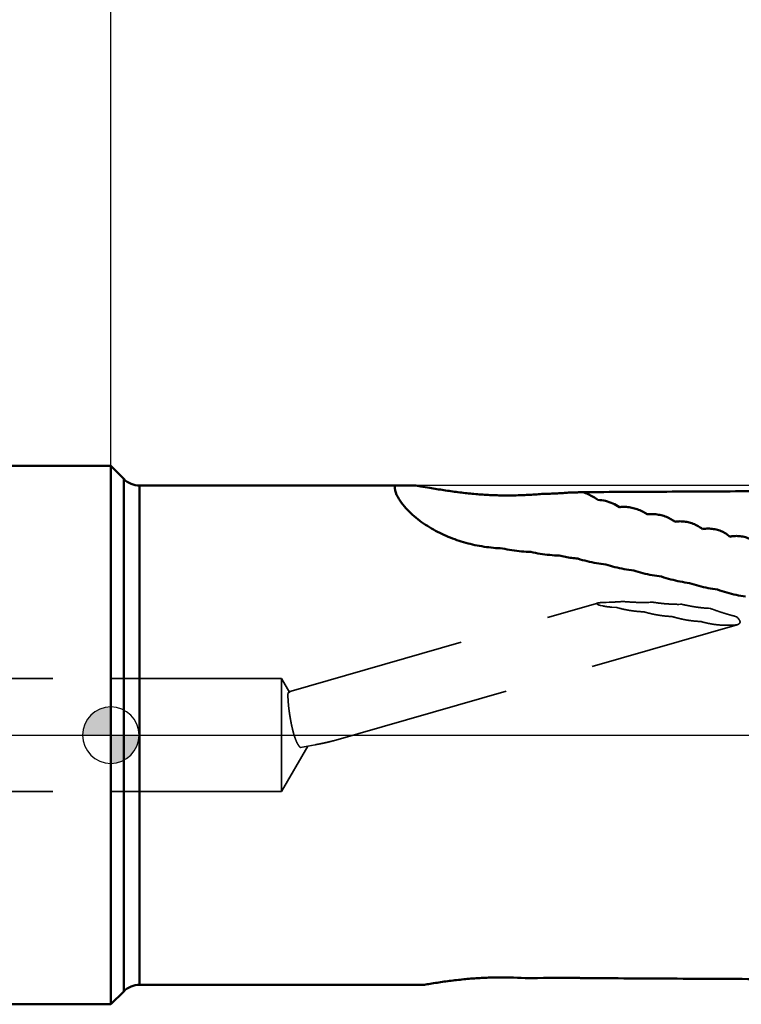
# Model space of a CAD drawing. Units: millimetres. Extents: x -102 to 69, y -58 to 75.
# Drawn here: x -3 to 22, y -10 to 25 of the extents above; entities that cross this region are included whole.
import ezdxf

# ---------------------------------------------------------------- set-up
doc = ezdxf.new("R2010")
doc.units = ezdxf.units.MM
doc.header["$PDMODE"] = 97
doc.header["$PDSIZE"] = -20
doc.linetypes.add('CENTER', pattern=[50.8, 31.75, -6.35, 6.35, -6.35])
doc.linetypes.add('HIDDEN', pattern=[9.525, 6.35, -3.175])
for name, color, linetype, lineweight in [('1', 4, 'Continuous', 50), ('2', 7, 'Continuous', 25), ('3', 1, 'HIDDEN', 35), ('4', 2, 'CENTER', 25), ('nocut', 7, 'Continuous', 25), ('sk1', 4, 'Continuous', 50), ('sk2', 7, 'Continuous', 25), ('sk3', 1, 'HIDDEN', 35), ('sk4', 2, 'CENTER', 25)]:
    doc.layers.add(name, color=color, linetype=linetype, lineweight=lineweight)
doc.styles.add('simplex', font='txt.shx', dxfattribs={"height": 3.5})
doc.dimstyles.new('\\M+18352\\M+18373\\M+1815B - ISO-25', dxfattribs={"dimscale": 0, "dimtxt": 3.5, "dimasz": 3.5, "dimexe": 1.5, "dimexo": 0, "dimgap": 2.3, "dimtad": 1, "dimdsep": 46, "dimtxsty": 'simplex', "dimcen": 0.09, "dimclrd": 256, "dimclre": 256, "dimclrt": 256, "dimadec": 0, "dimazin": 0, "dimtfac": 1, "dimtofl": 0, "dimtmove": 0, "dimatfit": 3, "dimfxl": 1, "dimtolj": 1, "dimlwd": -1, "dimlwe": -1, "dimarcsym": 0})

# ---------------------------------------------------------------- blocks, each defined once
blk = doc.blocks.new('zero block')
h = blk.add_hatch(color=7)
h.paths.add_polyline_path([(0, 1, 0.414214), (-1, 0), (0, 0)])
h.paths.add_polyline_path([(1, 0), (0, 0), (0, -1, 0.414214)])
at = {"color": 7, "ltscale": 0.2}
for p, q in [((0, -1), (0, 1)), ((-1, 0), (1, 0))]:
    blk.add_line(p, q, dxfattribs=at)
for start, end in [(90, 180), (0, 90), (180, 270), (270, 0)]:
    blk.add_arc((0, 0), 1, start, end, dxfattribs=at)
blk = doc.blocks.new('*D5')
at = {"layer": '2'}
for p, q in [((0, 9.525), (0, 42.703)), ((35.045, 6.02), (35.045, 42.703)), ((31.545, 41.203), (3.5, 41.203))]:
    blk.add_line(p, q, dxfattribs=at)
for points in [[(3.5, 41.787), (3.5, 40.62), (0, 41.203)], [(31.545, 40.62), (31.545, 41.787), (35.045, 41.203)]]:
    blk.add_solid(points, dxfattribs=at)
at = {"layer": 'DEFPOINTS', "color": 0}
for p in [(0, 41.203), (0, 9.525), (35.045, 6.02)]:
    blk.add_point(p, dxfattribs=at)
at = {"layer": '2', "insert": (12.705, 45.253), "char_height": 3.5, "attachment_point": 5, "style": 'simplex'}
blk.add_mtext('\\A1;35.05 [1.380"]', dxfattribs=at)
blk = doc.blocks.new('*D6')
at = {"layer": 'DEFPOINTS', "color": 0}
for p in [(-76.08, 52.087), (-76.08, 8.325), (35.045, 6.02)]:
    blk.add_point(p, dxfattribs=at)
at = {"layer": 'sk2'}
for p, q in [((-76.08, 8.325), (-76.08, 53.587)), ((35.045, 6.02), (35.045, 53.587)), ((31.545, 52.087), (-72.58, 52.087))]:
    blk.add_line(p, q, dxfattribs=at)
for points in [[(-72.58, 52.67), (-72.58, 51.504), (-76.08, 52.087)], [(31.545, 51.504), (31.545, 52.67), (35.045, 52.087)]]:
    blk.add_solid(points, dxfattribs=at)
at = {"layer": 'sk2', "insert": (-20.517, 56.137), "char_height": 3.5, "attachment_point": 5, "style": 'simplex'}
blk.add_mtext('\\A1;111.13 [4.375"]', dxfattribs=at)
blk = doc.blocks.new('*D8')
at = {"layer": '2'}
for p, q in [((25.045, 9.525), (25.045, 32.45)), ((35.045, 6.02), (35.045, 32.45)), ((21.545, 30.95), (-45.334, 30.95)), ((38.545, 30.95), (42.045, 30.95))]:
    blk.add_line(p, q, dxfattribs=at)
for points in [[(21.545, 30.367), (21.545, 31.534), (25.045, 30.95)], [(38.545, 31.534), (38.545, 30.367), (35.045, 30.95)]]:
    blk.add_solid(points, dxfattribs=at)
at = {"layer": 'DEFPOINTS', "color": 0}
for p in [(25.045, 30.95), (25.045, 9.525), (35.045, 6.02)]:
    blk.add_point(p, dxfattribs=at)
at = {"layer": '2', "insert": (-22.326, 35), "char_height": 3.5, "attachment_point": 5, "style": 'simplex'}
blk.add_mtext('\\A1;10 [.394"](MAX)', dxfattribs=at)

msp = doc.modelspace()

# ---------------------------------------------------------------- linework, layer by layer
at = {"layer": '1'}
for p, q in [((0, 9.525), (0, -9.525)), ((0, 9.525), (0.45669937, 9.06830063)), ((0.45669937, -9.06830063), (0.45669937, 9.06828793)), ((10.7773795, 8.83398605), (1.0223848, 8.83398605)), ((1.0223848, 8.83397368), (1.0223848, -8.83398605)), ((10.04848691, 8.75945509), (10.0518722, 8.78961874)), ((11.09747749, -8.83398605), (1.0223848, -8.83398605)), ((0, -9.525), (0.45669937, -9.06830063))]:
    msp.add_line(p, q, dxfattribs=at)
for points in [[(10.05005685, 8.74102232), (10.04992251, 8.75022863), (10.04978817, 8.75943494)], [(18.00589892, 8.06981807), (18.02058761, 8.07112327), (18.03524206, 8.07228092), (18.05, 8.07330121)], [(18.9845275, 7.81292184), (19.00631942, 7.81526579), (19.0280372, 7.81726137), (19.05, 7.81893534)], [(19.96204421, 7.55282032), (19.99128935, 7.55661769), (20.02038827, 7.55973597), (20.05, 7.56223811)], [(20.93843849, 7.28945771), (20.97547512, 7.29526052), (21.01229137, 7.29987828), (21.05, 7.30343256)]]:
    msp.add_lwpolyline(points, dxfattribs=at)
for points in [[(13.86859822, 6.60804553, -0.0147363289), (13.53890147, 6.62838721, -0.0147691676), (13.21087086, 6.66814213, -0.0148917166), (12.88573538, 6.72727193, -0.015089394), (12.56475258, 6.80576801, -0.0153474438), (12.24914912, 6.90363224, -0.0157778), (11.94024535, 7.02093012, -0.0163106799), (11.63947726, 7.15778888, -0.0172736103), (11.34856467, 7.3145045, -0.018466984), (11.0696149, 7.49152745, -0.0204027028), (10.80526319, 7.68964632, -0.0239411585), (10.55910214, 7.91021489, -0.0302377909), (10.33846194, 8.15570166, -0.0399140153), (10.15393346, 8.42958724, -0.1025817117), (10.05005685, 8.74102232)], [(10.0518722, 8.78961874, -0.0951514), (10.0750496, 8.83346247, -0.0016621379), (10.07549321, 8.83398605, -0.0016621379)], [(10.7773795, 8.83398605, -0.0007347784), (10.7916992, 8.83165063, -0.001547463), (11.04080414, 8.79060755), (11.28973948, 8.74871243, 0.0010783348), (11.5387351, 8.70719193, 0.0024691996), (11.7880273, 8.66746216, 0.0030581287), (12.03774444, 8.63050751, 0.0035357017), (12.2879271, 8.5968566, 0.0039532258), (12.53858589, 8.56696088, 0.0042435354), (12.79056143, 8.54109261, 0.0044464344), (13.04208707, 8.51968895, 0.0046146217), (13.29395877, 8.50284711, 0.0047390938), (13.54610101, 8.49072202, 0.0048231782), (13.7984324, 8.48342865, 0.0047683746), (14.05, 8.48098578)], [(14.05, 8.48098578, 0.004577001), (14.29119998, 8.48322844, 0.0046261532), (14.53232082, 8.48991116, 0.0045139764), (14.77327802, 8.50100956, 0.0043973119), (15.01400264, 8.51639234, 0.0044411504), (15.25441673, 8.53602606)], [(15.25441673, 8.53602606, 0.0035067038), (15.4546525, 8.54039608, 0.0035491519), (15.65480811, 8.54759203, 0.0034501478), (15.85484264, 8.5575961, 0.0033458387), (16.05472457, 8.57031202, 0.00338577), (16.25441673, 8.58571656)], [(16.25441673, 8.58571656, 0.0024302737), (16.40295019, 8.5884655, 0.0024224948), (16.55094585, 8.59264167, 0.0024385458), (16.69990325, 8.59829475)], [(16.69990325, 8.59829475, -0.0000193238), (18.19192504, 8.60660591, -0.0000193005), (19.68394746, 8.61480181, -0.000019336), (21.17597052, 8.62288246, -0.0000194053), (22.66799419, 8.63084751, -0.0000155096), (23.86120526, 8.63713401)], [(16.69990325, 8.59829475, -0.0282161376), (16.89043415, 8.52822249, -0.0290074796), (17.07182261, 8.43679091, -0.0282410916), (17.24156451, 8.32523137)], [(17.24156451, 8.32523137, -0.0428434457), (17.50998731, 8.28602245, -0.0457584422), (17.76756105, 8.20000244, -0.0429469106), (18.00589892, 8.06981807)], [(18.05, 8.07330121, -0.0325354212), (18.24755875, 8.07287892, -0.0331025695), (18.44352629, 8.04663353, -0.0344165233), (18.63416265, 7.99428995, -0.0355081243), (18.81564099, 7.91576224, -0.0338864704), (18.9845275, 7.81292184)], [(19.05, 7.81893534, -0.0340093804), (19.2438362, 7.81871046, -0.0346710654), (19.43599365, 7.79198311, -0.0361591602), (19.6224403, 7.73844342, -0.0374044413), (19.79901336, 7.65801822, -0.0355368624), (19.96204421, 7.55282032)], [(20.05, 7.56223811, -0.0356876469), (20.24004141, 7.56222796, -0.0364684911), (20.42829938, 7.53492926, -0.0381700506), (20.610394, 7.47999152, -0.0396088972), (20.78175452, 7.39736178, -0.0374231746), (20.93843849, 7.28945771)], [(21.05, 7.30343256, -0.0376166465), (21.23622406, 7.30365294, -0.0385530977), (21.42053745, 7.27565786, -0.0405244915), (21.59813556, 7.2190462, -0.0422109813), (21.76394056, 7.13379737, -0.0396101825), (21.91368734, 7.02272118)], [(21.91368734, 7.02272118, -0.0102291047), (21.9588353, 7.03127306, -0.0101286353), (22.00369308, 7.03789137, -0.0103656089), (22.05, 7.04279463)], [(22.05, 7.04279463, -0.0398614525), (22.2324579, 7.04325921, -0.041007253), (22.41284592, 7.01438914, -0.0433267188), (22.58582799, 6.9557189, -0.0453398927), (22.74567827, 6.86728109, -0.0421824583), (22.88774603, 6.75240352)], [(14.86859822, 6.48224084, -0.0153272276), (14.53293385, 6.50361022, -0.0154516913), (14.19915422, 6.54559806, -0.0153326615), (13.86859822, 6.60804553)], [(15.86859822, 6.35359283, -0.01566926), (15.53282689, 6.37544779, -0.0157991852), (15.19902639, 6.41839027, -0.0156688425), (14.86859822, 6.48224084)], [(16.53101269, 6.24466919, -0.0107030704), (16.30873121, 6.27148867, -0.0107452307), (16.08778268, 6.30781946, -0.0107049083), (15.86859822, 6.35359283)], [(17.51846199, 6.04114852, -0.0165418467), (17.18508875, 6.0870271, -0.0167001769), (16.85542481, 6.15496726, -0.0165525295), (16.53101269, 6.24466919)], [(18.50644433, 5.82955325, -0.0169818485), (18.17260376, 5.87751794, -0.0171513615), (17.84273388, 5.94816161, -0.016988897), (17.51846199, 6.04114852)], [(19.49497339, 5.61005207, -0.0174031157), (19.16066058, 5.66006832, -0.0175857336), (18.83058064, 5.73335734, -0.0174108368), (18.50644433, 5.82955325)], [(20.48406207, 5.38284234, -0.017806163), (20.14927363, 5.43486732, -0.0180019348), (19.81897981, 5.51073609, -0.0178145457), (19.49497339, 5.61005207)], [(21.47372251, 5.14814948, -0.018190466), (21.13845696, 5.20213183, -0.0183993609), (20.80794584, 5.28050534, -0.0181995095), (20.48406207, 5.38284234)], [(22.46396603, 4.90622614, -0.0185559181), (22.12822377, 4.96210607, -0.0187774498), (21.7974923, 5.04290059, -0.0185647799), (21.47372251, 5.14814948)], [(11.09747749, -8.83398605, -0.0008799825), (11.30066531, -8.80018689, -0.002469253), (11.54995752, -8.76045717, -0.0030580936), (11.79967466, -8.72350252, -0.0035357008), (12.04985732, -8.68985161, -0.0039532305), (12.30051612, -8.65995589, -0.0042418242), (12.55239179, -8.63409701, -0.0044463591), (12.80391727, -8.61269157, -0.0046145642), (13.05578885, -8.59584788, -0.0047390512), (13.307931, -8.58372089, -0.0048231794), (13.56026234, -8.57642559, -0.0210049407), (14.66773273, -8.60162392)], [(14.66773273, -8.60162392, -0.0061967728), (16.40295019, -8.5884655, -0.0024224675), (16.55094417, -8.59264161, -0.0024385734), (16.69990325, -8.59829475)], [(16.69990325, -8.59829475, 0.0000216468), (18.37139847, -8.60759788, 0.0000216183), (20.04289448, -8.61675638, 0.0000216886), (21.71439127, -8.62577014, 0.0000217595), (23.38588885, -8.63463862, 0.000021731), (25.05738719, -8.6433617)]]:
    msp.add_lwpolyline(points, format="xyb", dxfattribs=at)
for centre, start, end in [((1.0223848, 9.63398605), 225, 270), ((1.0223848, -9.63398605), 90, 135)]:
    msp.add_arc(centre, 0.8, start, end, dxfattribs=at)
at = {"layer": '3'}
for p, q in [((6.29692911, 1.53218256), (17.23375414, 4.67500565)), ((17.90544592, 4.51842896), (17.73188605, 4.52748891)), ((18.02270793, 4.48495413), (17.90544592, 4.51842896)), ((7.88563284, -0.19627089), (22.16881658, 3.90816705)), ((0, 2), (6.045, 2)), ((6.045, 2), (6.045, -2)), ((6.045, 2), (6.33712255, 1.49402891)), ((6.045, -2), (6.97433798, -0.3903394)), ((0, -2), (6.045, -2))]:
    msp.add_line(p, q, dxfattribs=at)
for points in [[(17.73190942, 4.52779308, -0.0046701117), (17.66589784, 4.53339043, -0.0058116716), (17.60041751, 4.54021877, -0.00847117), (17.53515545, 4.5489218, -0.0105329678), (17.46940669, 4.56027137, -0.0052580087), (17.4034988, 4.57391488), (17.33773007, 4.58802082, -0.0322616124), (17.27395207, 4.60348861, -0.0642723532), (17.2147392, 4.63289978, -1.0796876201), (17.22687037, 4.67351278)], [(17.22687037, 4.67351278, -0.0376480842), (17.3282011, 4.68796733, -0.0065146645), (17.43060476, 4.69376524, -0.0023064045), (17.53304915, 4.69794612), (17.63548288, 4.70163579), (17.73792442, 4.70558369, 0.0027599213), (17.84033314, 4.71042304, 0.0024113592), (17.9426837, 4.71632964, 0.0019800108), (18.045, 4.72313636)], [(18.12370074, 4.72949355, 0.005072366), (18.30759386, 4.71482519, 0.0045544386), (18.49174039, 4.70365204, 0.0063294873), (18.67608091, 4.69645208, 0.0074244887), (18.86054922, 4.69446325, 0.0068392843), (19.045, 4.69773753)], [(19.18157037, 4.70422303, 0.0122099999), (19.46800183, 4.66479434, 0.0122689507), (19.75605697, 4.63942993, 0.0122061321), (20.045, 4.62819021)], [(20.21066024, 4.62988279, 0.0068107086), (20.37099473, 4.5938296, 0.0068215023), (20.53225898, 4.56215948, 0.0068110964), (20.69432586, 4.53489774)], [(20.69432586, 4.53489774, 0.0064390917), (20.81085904, 4.51859256, 0.0064479922), (20.92777797, 4.50529563, 0.0064389899), (21.045, 4.49501631)], [(18.87241093, 4.36345609, -0.0090002816), (18.72925695, 4.37068072, -0.0089573401), (18.58644258, 4.38304116, -0.0090579181), (18.44416357, 4.40052693, -0.0092744735), (18.3026225, 4.42321531, -0.009798562), (18.16204203, 4.45127056, -0.0102604841), (18.02271129, 4.48496683)], [(19.39133325, 4.24456831, -0.0108885413), (19.21669502, 4.27663041, -0.0109334128), (19.04360439, 4.31628544, -0.0108916313), (18.87241093, 4.36345609)], [(19.86501011, 4.19624373, -0.0097176436), (19.70653851, 4.20619782, -0.0097494848), (19.54856164, 4.22231408, -0.0097197814), (19.39133325, 4.24456831)], [(20.88343754, 4.02050159, -0.0082093177), (20.75410746, 4.02783873, -0.008238473), (20.62508314, 4.03942601, -0.0081977185), (20.49651019, 4.05524893, -0.0081474659), (20.36852325, 4.07526574, -0.0080987718), (20.24125412, 4.0994295, -0.0080312041), (20.1148319, 4.1276864, -0.0079701673), (19.98937373, 4.1599735, -0.0079773524), (19.86501011, 4.19624373)], [(21.20996055, 4.48634891, 0.0049932791), (21.37472909, 4.42595246, 0.0049055525), (21.5406647, 4.36882754, 0.0051017339), (21.70770487, 4.31501891, 0.005356506), (21.8758366, 4.26472359, 0.0052649428), (22.045, 4.21801487)], [(21.75769994, 3.88859765, -0.0124119452), (21.60994561, 3.89303059, -0.01256572), (21.46258976, 3.90485485, -0.0119187472), (21.31599029, 3.92388337, -0.0113349985), (21.17043575, 3.94969973, -0.0109207625), (21.02615792, 3.98195426, -0.0110209567), (20.88343754, 4.02050159)], [(22.17419761, 3.90867795, -0.02774749), (22.10408153, 3.89650812, -0.0275357495), (22.03299854, 3.89219723, -0.0269587573), (21.96190955, 3.89562574)], [(22.2578026, 4.05393054, -0.0762575424), (22.26962145, 4.01588149, -0.1306059253), (22.26590008, 3.97695323, -0.1110957518), (22.24340104, 3.94585124, -0.0609268659), (22.21099834, 3.92304505, -0.065267392), (22.17419761, 3.90867795)], [(6.29695755, 1.5321442, 0.1279992486), (6.26669385, 1.40758601, 0.01340587), (6.274247, 1.27729995), (6.28238937, 1.1471573, 0.0098241786), (6.29354391, 1.0177232, 0.0067656259), (6.3090676, 0.8885859, 0.0035369046), (6.32723507, 0.75966179, 0.0039851423), (6.34726404, 0.63103741, 0.0049936248), (6.36962836, 0.50263089)], [(6.36962836, 0.50263089, 0.006037032), (6.39088149, 0.3920467, 0.0055454466), (6.41469174, 0.28197742, 0.0055952161), (6.44089339, 0.17245141, 0.0073479278), (6.46991573, 0.06364624, 0.0095908275), (6.50256432, -0.04414068, 0.0132923381), (6.54010017, -0.15030743, 0.0185681607), (6.58420825, -0.25385948, 0.0321807388), (6.63793724, -0.35279518, 0.0528314848), (6.70861887, -0.44019618)], [(7.88771513, -0.19593435, -0.0069171398), (7.75829855, -0.23000317, -0.0056692359), (7.6280346, -0.26067833, -0.0036702393), (7.49722314, -0.28895058, -0.0025068025), (7.36607375, -0.31560642, -0.0016649003), (7.23470976, -0.34118457), (7.10321239, -0.3660704), (6.97166128, -0.39067045), (6.84012957, -0.41537356), (6.70861887, -0.44019618)]]:
    msp.add_lwpolyline(points, format="xyb", dxfattribs=at)
for points in [[(18.045, 4.72313636), (18.07124125, 4.72515959), (18.09719335, 4.72725541), (18.12370074, 4.72949355)], [(19.045, 4.69773753), (19.09054111, 4.69951377), (19.13596105, 4.70167024), (19.18157037, 4.70422303)], [(20.045, 4.62819021), (20.1002253, 4.62808349), (20.15642095, 4.62866367), (20.21066024, 4.62988279)], [(21.045, 4.49501631), (21.09994427, 4.49135795), (21.15487015, 4.48847156), (21.20996055, 4.48634891)], [(22.045, 4.21801487), (22.07819408, 4.20923338), (22.11141137, 4.20054007), (22.14465163, 4.191935)], [(22.14465163, 4.191935), (22.16375216, 4.17329129), (22.1828527, 4.15464759)], [(21.96190955, 3.89562574), (21.85980475, 3.8921117), (21.75769994, 3.88859765)], [(22.1828527, 4.15464759), (22.19890693, 4.13677291), (22.21496117, 4.11889823)], [(22.21496117, 4.11889823), (22.22481933, 4.10136377), (22.2346775, 4.08382931)], [(22.2346775, 4.08382931), (22.24624005, 4.06887993), (22.2578026, 4.05393054)]]:
    msp.add_lwpolyline(points, dxfattribs=at)
at = {"layer": '4'}
msp.add_line((0, 0), (36.8917355, 0), dxfattribs=at)
at = {"layer": 'nocut', "linetype": 'Continuous'}
for p, q in [((0, 0), (0, 9.525)), ((0, 9.525), (0.45669937, 9.06830063)), ((26.7653929, 8.83398605), (1.0223848, 8.83398605))]:
    msp.add_line(p, q, dxfattribs=at)
at = {"layer": 'nocut'}
msp.add_line((0, 0), (33.87326352, 0), dxfattribs=at)
at = {"layer": 'nocut', "linetype": 'Continuous'}
msp.add_arc((1.0223848, 9.63398605), 0.8, 225, 270, dxfattribs=at)
at = {"layer": 'sk1'}
for p, q in [((-74.88, 9.525), (0, 9.525)), ((-74.88, -9.525), (0, -9.525))]:
    msp.add_line(p, q, dxfattribs=at)
at = {"layer": 'sk3'}
for p, q in [((-75.08, 2), (0, 2)), ((-75.08, -2), (0, -2))]:
    msp.add_line(p, q, dxfattribs=at)
at = {"layer": 'sk4'}
msp.add_line((-82.77397699, 0), (0, 0), dxfattribs=at)

# ---------------------------------------------------------------- block references
msp.add_blockref('zero block', (0, 0))

# ---------------------------------------------------------------- dimensions: what is measured, and where the dimension line sits
at = {"layer": '2'}
dim = msp.add_linear_dim(base=(0, 41.2032377506), p1=(35.045, 6.0202567894), p2=(0, 9.525), angle=180, dimstyle='\\M+18352\\M+18373\\M+1815B - ISO-25', override={"dimscale": 1, "dimdec": 2}, dxfattribs=at)
dim.commit()
dim.dimension.update_dxf_attribs({"geometry": '*D5', "text_midpoint": (12.7047246736, 41.2032377506), "dimtype": 160})
dim = msp.add_linear_dim(base=(25.045, 30.9504405181), p1=(35.045, 6.0202567894), p2=(25.045, 9.525), angle=180, text='<>(MAX)', dimstyle='\\M+18352\\M+18373\\M+1815B - ISO-25', override={"dimscale": 1, "dimdec": 8}, dxfattribs=at)
dim.commit()
dim.dimension.update_dxf_attribs({"geometry": '*D8', "text_midpoint": (-22.3257334235, 30.9504405181), "dimtype": 160})
at = {"layer": 'sk2'}
dim = msp.add_linear_dim(base=(-76.08, 52.0869762981), p1=(35.045, 6.0202567894), p2=(-76.08, 8.325), angle=180, dimstyle='\\M+18352\\M+18373\\M+1815B - ISO-25', override={"dimscale": 1, "dimdec": 2}, dxfattribs=at)
dim.commit()
dim.dimension.update_dxf_attribs({"geometry": '*D6', "text_midpoint": (-20.5175, 52.0869762981), "dimtype": 160})

doc.saveas('drawing.dxf')
